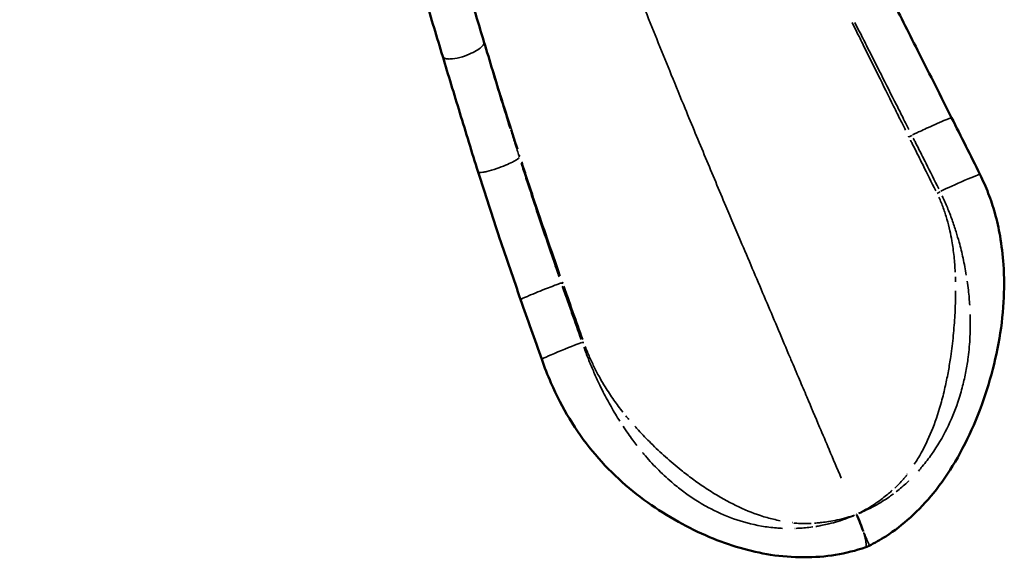
# Model space of a CAD drawing. Units: millimetres. Extents: x 2593 to 35438, y 21605 to 45761.
# Drawn here: x 18574 to 19979, y 31490 to 32257 of the extents above; entities that cross this region are included whole.
import ezdxf

# ---------------------------------------------------------------- set-up
doc = ezdxf.new("R2010")
doc.units = ezdxf.units.MM
doc.header["$LTSCALE"] = 100
doc.layers.get('0').update_dxf_attribs({"lineweight": 25})
doc.layers.add('Visible (ISO)', color=7, linetype='Continuous', lineweight=50)
doc.layers.add('Visible Narrow (ISO)', color=7, linetype='Continuous', lineweight=35)
doc.styles.get("Standard").update_dxf_attribs({"font": 'arial.ttf'})
doc.dimstyles.get("Standard").update_dxf_attribs({"dimtxt": 0.18, "dimasz": 0.18, "dimexe": 0.18, "dimexo": 0.0625, "dimgap": 0.09, "dimtad": 0, "dimtih": 1, "dimtoh": 1, "dimdec": 4, "dimzin": 0, "dimdsep": 46, "dimtxsty": 'Standard', "dimcen": 0.09, "dimadec": 0, "dimazin": 0, "dimtfac": 1, "dimtdec": 4, "dimtofl": 0, "dimtmove": 0, "dimatfit": 3, "dimfxl": 1, "dimtolj": 1, "dimtzin": 0, "dimarcsym": 0})

# ---------------------------------------------------------------- blocks, each defined once
blk = doc.blocks.new('*D22')
at = {"color": 0, "lineweight": -2, "transparency": 16777216}
blk.add_line((11353.8, 44425.3), (11353.8, 31687.1), dxfattribs=at)
at = {"color": 0, "transparency": 16777216}
for points in [[(11323.8, 44425.3), (11383.8, 44425.3), (11353.8, 44605.3)], [(11323.8, 31687.1), (11383.8, 31687.1), (11353.8, 31507.1)]]:
    blk.add_solid(points, dxfattribs=at)
at = {"layer": 'Defpoints', "color": 0, "transparency": 16777216}
for p in [(19205.7, 44605.3), (11353.8, 31507.1), (19785.7, 31507.1)]:
    blk.add_point(p, dxfattribs=at)
at = {"color": 0, "transparency": 16777216, "insert": (11095, 38056.2), "char_height": 350, "attachment_point": 5, "rotation": 90}
blk.add_mtext('\\A1;1320', dxfattribs=at)

msp = doc.modelspace()

# ---------------------------------------------------------------- linework, layer by layer
at = {"layer": 'Visible (ISO)'}
msp.add_line((19228, 32039.9), (19228, 32039.9), dxfattribs=at)
msp.add_ellipse((19764.9, 31549.1), major_axis=(-18.4, 43.6), ratio=0.077696, start_param=4.154176, end_param=4.737396, dxfattribs=at)
for points, knots in [([(19189.5, 32381.2), (19198.1, 32353), (19206.8, 32324.1), (19222.5, 32271.9), (19229.4, 32248.8), (19236.4, 32225.5)], [0, 0, 0, 0, 10.011933, 10.011933, 17.693858, 17.693858, 17.693858, 17.693858]), ([(19177.5, 32204.7), (19169.2, 32232.2), (19161.1, 32259.3), (19145.5, 32311.2), (19138, 32336.2), (19130.6, 32360.5)], [0, 0, 0, 0, 9.031672, 9.031672, 17.684934, 17.684934, 17.684934, 17.684934]), ([(19817.3, 32287.6), (19830.6, 32261.5), (19843.9, 32235.2), (19872.5, 32178.4), (19887.9, 32147.8), (19903.3, 32117.3)], [0, 0, 0, 0, 8.885742, 8.885742, 19.136416, 19.136416, 19.136416, 19.136416]), ([(19236.4, 32225.5), (19244.7, 32198.2), (19253.1, 32170.5), (19265.7, 32129.1), (19269.9, 32115.6), (19274.1, 32102)], [0, 0, 0, 0, 8.993726, 8.993726, 13.331758, 13.331758, 13.331758, 13.331758]), ([(19228, 32039.9), (19219.2, 32068.2), (19210.5, 32096.4), (19193.7, 32151.3), (19185.5, 32178.2), (19177.5, 32204.7)], [0, 0, 0, 0, 8.970039, 8.970039, 17.698723, 17.698723, 17.698723, 17.698723]), ([(19288.7, 31858), (19278.6, 31887.1), (19268.6, 31916.4), (19248.2, 31977.1), (19237.9, 32008.6), (19228, 32039.9)], [0.000002, 0.000002, 0.000002, 0.000002, 9.259494, 9.259494, 19.222537, 19.222537, 19.222537, 19.222537]), ([(19943.8, 32036.6), (19948.2, 32027.7), (19952.2, 32018.5), (19959.3, 32000.1), (19962.4, 31990.7), (19968.1, 31970.4), (19970.5, 31959.5), (19974.8, 31935), (19976.3, 31921.4), (19978.5, 31890), (19978.5, 31872.2), (19976.3, 31834.8), (19973.9, 31815.1), (19966.6, 31775.8), (19961.8, 31756.1), (19950.1, 31717.2), (19943.1, 31698), (19927.2, 31661.2), (19918.4, 31643.5), (19899.1, 31611.1), (19888.8, 31596), (19867.4, 31569.6), (19856.5, 31558), (19833.7, 31537.4), (19821.9, 31528.3), (19801.7, 31515.3), (19793.7, 31510.8), (19785.6, 31506.7)], [0, 0, 0, 0, 2.980277, 2.980277, 6.067767, 6.067767, 9.767519, 9.767519, 14.461295, 14.461295, 20.579704, 20.579704, 27.217684, 27.217684, 33.794416, 33.794416, 40.208713, 40.208713, 46.219241, 46.219241, 51.658972, 51.658972, 56.420998, 56.420998, 60.870218, 60.870218, 63.613686, 63.613686, 63.613686, 63.613686]), ([(19780.8, 31504.7), (19766.9, 31499.9), (19752.5, 31496.3), (19723, 31491.5), (19707.8, 31490.3), (19676.7, 31490.4), (19660.8, 31491.6), (19630.4, 31496.3), (19615.8, 31499.6), (19586.7, 31508.1), (19572.1, 31513.4), (19542.6, 31525.7), (19527.8, 31533), (19498.4, 31549.4), (19483.8, 31558.6), (19455.3, 31578.9), (19441.5, 31590.2), (19415, 31614.6), (19402.5, 31627.9), (19379.1, 31656.4), (19368.3, 31671.7), (19348.8, 31703.7), (19339.9, 31720.8), (19327.2, 31750.1), (19322.7, 31761.5), (19318.7, 31772.9)], [0, 0, 0, 0, 4.444649, 4.444649, 9.013507, 9.013507, 13.790963, 13.790963, 18.361449, 18.361449, 23.232086, 23.232086, 28.573579, 28.573579, 34.355611, 34.355611, 40.560588, 40.560588, 47.059158, 47.059158, 53.690025, 53.690025, 59.984163, 59.984163, 63.614003, 63.614003, 63.614003, 63.614003]), ([(19780.8, 31504.7), (19781.2, 31504.8), (19781.5, 31505), (19782.1, 31505.2), (19782.4, 31505.3), (19783.1, 31505.6), (19783.4, 31505.7), (19784, 31506), (19784.3, 31506.1), (19785, 31506.4), (19785.3, 31506.6), (19785.6, 31506.7)], [1.111934897, 1.111934897, 1.111934897, 1.111934897, 1.113426772, 1.113426772, 1.114918646, 1.114918646, 1.11641052, 1.11641052, 1.117902395, 1.117902395, 1.119394269, 1.119394269, 1.119394269, 1.119394269])]:
    msp.add_open_spline(points, degree=3, knots=knots, dxfattribs=at)
for points in [[(19903.3, 32117.3), (19916.8, 32090.4), (19930.4, 32063.6), (19943.8, 32036.6)], [(19318.7, 31772.9), (19308.6, 31801.2), (19298.6, 31829.6), (19288.7, 31858)]]:
    msp.add_open_spline(points, degree=3, dxfattribs=at)
at = {"layer": 'Visible Narrow (ISO)'}
for centre, major_axis, ratio, start_param, end_param in [((19331.6, 32255.8), (-95.7, -29.1), 0.271557, 6.228951, 6.241339), ((19758.7, 32048.3), (89.2, 45.2), 0.031979, 5.928841, 6.087493), ((19915.1, 32024.1), (28.6, 12.5), 0.026369, 0.148783, 2.804171), ((19798.8, 31968.7), (89.5, 44.6), 0.029872, 5.919375, 6.083109), ((19441, 31914.3), (-94.5, -32.9), 0.042427, 0.040389, 0.19904), ((19347.6, 31784.7), (-28.9, -11.9), 0.028134, 3.331193, 6.126549), ((19470.5, 31830.3), (-94.2, -33.5), 0.039211, 0.044715, 0.20845)]:
    msp.add_ellipse(centre, major_axis=major_axis, ratio=ratio, start_param=start_param, end_param=end_param, dxfattribs=at)
for points, knots in [([(19369.6, 32520.1), (19373.1, 32510.9), (19376.5, 32501.6), (19380.1, 32492.3), (19388.2, 32470.8), (19396.5, 32449), (19405, 32427), (19413.3, 32405.5), (19421.7, 32383.7), (19430.3, 32361.7), (19442.2, 32331.4), (19454.3, 32300.7), (19466.7, 32269.7), (19478.8, 32239.5), (19491.1, 32209), (19503.6, 32178.4), (19510.1, 32162.5), (19516.6, 32146.5), (19523.2, 32130.6), (19532.9, 32107.1), (19542.6, 32083.6), (19552.5, 32060.1), (19562.1, 32037.1), (19571.7, 32014.2), (19581.4, 31991.2), (19589.1, 31973.2), (19596.7, 31955.2), (19604.4, 31937.2), (19615.6, 31910.7), (19626.8, 31884.2), (19638.1, 31857.7), (19649, 31831.9), (19660, 31806), (19670.9, 31780.2), (19672, 31777.6), (19673.1, 31775.1), (19674.2, 31772.5), (19678.2, 31763), (19682.3, 31753.5), (19686.3, 31743.9), (19689.8, 31735.6), (19693.4, 31727.3), (19696.9, 31719), (19702.9, 31704.7), (19709, 31690.4), (19715, 31676.1), (19719.6, 31665.5), (19724.1, 31654.9), (19728.6, 31644.2), (19734.3, 31630.6), (19740.1, 31617), (19745.9, 31603.4)], [0.0421235, 0.0421235, 0.0421235, 0.0421235, 0.0670169, 0.0670169, 0.0670169, 0.1243407, 0.1243407, 0.1243407, 0.180281, 0.180281, 0.180281, 0.2573441, 0.2573441, 0.2573441, 0.3325473, 0.3325473, 0.3325473, 0.3715495, 0.3715495, 0.3715495, 0.4288733, 0.4288733, 0.4288733, 0.4848136, 0.4848136, 0.4848136, 0.528801, 0.528801, 0.528801, 0.5934519, 0.5934519, 0.5934519, 0.6565424, 0.6565424, 0.6565424, 0.6627444, 0.6627444, 0.6627444, 0.6860444, 0.6860444, 0.6860444, 0.706324, 0.706324, 0.706324, 0.7411991, 0.7411991, 0.7411991, 0.7671412, 0.7671412, 0.7671412, 0.8003472, 0.8003472, 0.8003472, 0.8003472]), ([(19761.4, 32253), (19761.8, 32252.2), (19762.3, 32251.3), (19764.3, 32247.2), (19765.9, 32244), (19771, 32233.8), (19774.4, 32226.9), (19784.8, 32206), (19791.7, 32192.1), (19798.6, 32178.2), (19805.9, 32163.4), (19813.2, 32148.6), (19824, 32127), (19827.4, 32120), (19832.7, 32109.4), (19834.6, 32105.6), (19836.8, 32101.1), (19837.2, 32100.3), (19837.6, 32099.5)], [0.925788, 0.925788, 0.925788, 0.925788, 1.209535, 1.209535, 2.262005, 2.262005, 4.534503, 4.534503, 9.069005, 9.069005, 9.069005, 13.871637, 13.871637, 16.117574, 16.117574, 17.3355, 17.3355, 17.589819, 17.589819, 17.589819, 17.589819]), ([(19842.3, 32100.6), (19841.7, 32101.9), (19841.1, 32103.1), (19838.6, 32108), (19836.8, 32111.7), (19831.5, 32122.1), (19828.1, 32128.9), (19817.3, 32150.2), (19810, 32164.8), (19802.7, 32179.3), (19795.8, 32193), (19788.9, 32206.7), (19778.5, 32227.3), (19775, 32234.1), (19769.9, 32244.1), (19768.3, 32247.3), (19766.2, 32251.3), (19765.8, 32252.2), (19765.4, 32253)], [-17.740556, -17.740556, -17.740556, -17.740556, -17.3355, -17.3355, -16.117574, -16.117574, -13.871637, -13.871637, -9.069005, -9.069005, -9.069005, -4.534503, -4.534503, -2.262005, -2.262005, -1.209535, -1.209535, -0.933713, -0.933713, -0.933713, -0.933713]), ([(19235.4, 32229.2), (19234.7, 32231.4), (19234, 32233.7), (19233, 32237), (19232.7, 32238), (19232.4, 32238.9)], [0.103992, 0.103992, 0.103992, 0.103992, 0.859417, 0.859417, 1.181158, 1.181158, 1.181158, 1.181158]), ([(19236.5, 32223.9), (19236.4, 32223.5), (19236.3, 32223.1), (19236.1, 32222.7), (19235.7, 32221.6), (19234.8, 32220.3), (19233.5, 32219), (19232, 32217.5), (19230.1, 32215.9), (19227.7, 32214.3), (19225, 32212.6), (19221.8, 32210.8), (19218.3, 32209.2), (19214.3, 32207.3), (19209.9, 32205.6), (19205.6, 32204.3), (19200.6, 32202.8), (19195.6, 32201.8), (19191.4, 32201.3), (19189.1, 32201.1), (19187, 32201), (19185.1, 32201.1), (19183.2, 32201.3), (19181.5, 32201.6), (19180.3, 32202.1), (19179.4, 32202.5), (19178.8, 32202.9), (19178.3, 32203.4)], [-1.294936, -1.294936, -1.294936, -1.294936, -1.188386, -1.188386, -1.188386, -0.897465, -0.897465, -0.897465, -0.563213, -0.563213, -0.563213, -0.179175, -0.179175, -0.179175, 0.262063, 0.262063, 0.262063, 0.769021, 0.769021, 0.769021, 1.043613, 1.043613, 1.043613, 1.337485, 1.337485, 1.337485, 1.532431, 1.532431, 1.532431, 1.532431]), ([(19284.5, 32072.3), (19284.5, 32072.4), (19284.5, 32072.5), (19283.3, 32076.2), (19282.1, 32079.8), (19278.3, 32091.7), (19275.7, 32100), (19268.4, 32123.1), (19263.8, 32137.8), (19259.2, 32152.4), (19255.2, 32165.3), (19251.2, 32178), (19244.2, 32200.6), (19241.1, 32210.4), (19238.1, 32220.2)], [0.930186, 0.930186, 0.930186, 0.930186, 0.949521, 0.949521, 2.08402, 2.08402, 4.681073, 4.681073, 9.362146, 9.362146, 9.362146, 13.468754, 13.468754, 16.699301, 16.699301, 16.699301, 16.699301]), ([(19847.6, 32092.8), (19847.9, 32092.9), (19848.2, 32093.1), (19848.5, 32093.2), (19849.6, 32093.8), (19851.1, 32094.5), (19852.9, 32095.4), (19855, 32096.4), (19857.4, 32097.6), (19860.2, 32098.8), (19863.3, 32100.3), (19866.8, 32101.9), (19870.4, 32103.5), (19874.6, 32105.4), (19878.9, 32107.3), (19882.9, 32109), (19887.5, 32111), (19891.8, 32112.9), (19895.1, 32114.3), (19897, 32115), (19898.5, 32115.7), (19899.8, 32116.1), (19901.1, 32116.7), (19902.1, 32117), (19902.7, 32117.2), (19902.7, 32117.2), (19902.8, 32117.2), (19902.9, 32117.3)], [-1.27684, -1.27684, -1.27684, -1.27684, -1.188386, -1.188386, -1.188386, -0.897465, -0.897465, -0.897465, -0.563213, -0.563213, -0.563213, -0.179175, -0.179175, -0.179175, 0.262063, 0.262063, 0.262063, 0.769021, 0.769021, 0.769021, 1.043613, 1.043613, 1.043613, 1.337485, 1.337485, 1.337485, 1.382234, 1.382234, 1.382234, 1.382234]), ([(19274.7, 32100), (19276.6, 32093.8), (19278.6, 32087.5), (19281.7, 32077.7), (19282.8, 32074.1), (19284.3, 32069.2), (19284.7, 32067.9), (19285.4, 32065.6), (19285.7, 32064.6), (19286.1, 32063.5), (19286.1, 32063.5), (19286.1, 32063.4)], [-4.054066, -4.054066, -4.054066, -4.054066, -2.08402, -2.08402, -0.949521, -0.949521, -0.537241, -0.537241, -0.228123, -0.228123, -0.213372, -0.213372, -0.213372, -0.213372]), ([(19841.9, 32090.9), (19842, 32090.7), (19842.1, 32090.5), (19842.3, 32090), (19842.4, 32089.8), (19842.5, 32089.6)], [18.5235319, 18.5235319, 18.5235319, 18.5235319, 18.5949339, 18.5949339, 18.6663359, 18.6663359, 18.6663359, 18.6663359]), ([(19884.9, 32015.9), (19878.9, 32028), (19872.9, 32040.1), (19863.5, 32058.9), (19860.1, 32065.5), (19855.1, 32075.5), (19853.4, 32078.7), (19851.8, 32081.9), (19850.9, 32083.6), (19850.1, 32085.4), (19849.2, 32087.1), (19849, 32087.5), (19848.8, 32087.9), (19848.6, 32088.2)], [-8.473294, -8.473294, -8.473294, -8.473294, -4.459629, -4.459629, -2.231722, -2.231722, -1.15031, -1.15031, -1.15031, -0.575491, -0.575491, -0.575491, -0.445963, -0.445963, -0.445963, -0.445963]), ([(19844.6, 32085.5), (19844.8, 32085.1), (19845, 32084.8), (19845.2, 32084.4), (19846, 32082.7), (19846.9, 32080.9), (19847.8, 32079.2), (19849.4, 32076), (19851, 32072.7), (19856, 32062.8), (19859.3, 32056.1), (19868.7, 32037.4), (19874.7, 32025.3), (19880.7, 32013.2)], [0.445963, 0.445963, 0.445963, 0.445963, 0.575491, 0.575491, 0.575491, 1.15031, 1.15031, 1.15031, 2.231722, 2.231722, 4.459629, 4.459629, 8.473294, 8.473294, 8.473294, 8.473294]), ([(19286.6, 32060.6), (19286.4, 32060.4), (19286.3, 32060.2), (19286.1, 32059.9), (19285.4, 32059.2), (19284.4, 32058.4), (19283, 32057.5), (19281.4, 32056.5), (19279.3, 32055.3), (19276.9, 32054.1), (19274.1, 32052.6), (19270.8, 32051.1), (19267.3, 32049.7), (19263.2, 32048), (19258.8, 32046.3), (19254.5, 32044.8), (19249.5, 32043.1), (19244.7, 32041.7), (19240.7, 32040.7), (19238.5, 32040.2), (19236.5, 32039.7), (19234.7, 32039.5), (19232.9, 32039.2), (19231.4, 32039.1), (19230.3, 32039.1), (19229.6, 32039.1), (19229, 32039.2), (19228.6, 32039.4)], [-1.288645, -1.288645, -1.288645, -1.288645, -1.188386, -1.188386, -1.188386, -0.897465, -0.897465, -0.897465, -0.563213, -0.563213, -0.563213, -0.179175, -0.179175, -0.179175, 0.262063, 0.262063, 0.262063, 0.769021, 0.769021, 0.769021, 1.043613, 1.043613, 1.043613, 1.337485, 1.337485, 1.337485, 1.530726, 1.530726, 1.530726, 1.530726]), ([(19286.7, 32061.5), (19286.7, 32061.6), (19286.7, 32061.7), (19286.7, 32062), (19286.7, 32062.2), (19286.8, 32062.5), (19286.9, 32062.7), (19287.1, 32063), (19287.2, 32063.1), (19287.3, 32063.3)], [0.05, 0.05, 0.05, 0.05, 0.25, 0.25, 0.5, 0.5, 0.75, 0.75, 0.95, 0.95, 0.95, 0.95]), ([(19289.6, 32052.4), (19289.9, 32051.5), (19290.2, 32050.6), (19291.5, 32046.3), (19292.6, 32042.9), (19296, 32032.1), (19298.4, 32024.8), (19305.5, 32002.9), (19310.3, 31988.3), (19315.2, 31973.7), (19320.3, 31958.3), (19325.5, 31942.9), (19333.2, 31920.3), (19335.7, 31913.1), (19339.5, 31902), (19340.9, 31898.1), (19342.7, 31892.9), (19343.1, 31891.6), (19343.6, 31890.3)], [-17.740556, -17.740556, -17.740556, -17.740556, -17.464735, -17.464735, -16.412264, -16.412264, -14.139767, -14.139767, -9.605264, -9.605264, -9.605264, -4.802632, -4.802632, -2.556695, -2.556695, -1.338769, -1.338769, -0.933713, -0.933713, -0.933713, -0.933713]), ([(19345.2, 31891.9), (19344.9, 31892.7), (19344.6, 31893.5), (19343, 31898.3), (19341.6, 31902.3), (19337.6, 31913.5), (19335.1, 31920.8), (19327.2, 31943.7), (19321.8, 31959.3), (19316.6, 31974.9), (19311.6, 31989.6), (19306.6, 32004.4), (19299.3, 32026.5), (19296.9, 32033.9), (19293.4, 32044.7), (19292.3, 32048.2), (19290.9, 32052.5), (19290.6, 32053.4), (19290.3, 32054.3)], [1.084451, 1.084451, 1.084451, 1.084451, 1.338769, 1.338769, 2.556695, 2.556695, 4.802632, 4.802632, 9.605264, 9.605264, 9.605264, 14.139767, 14.139767, 16.412264, 16.412264, 17.464735, 17.464735, 17.748481, 17.748481, 17.748481, 17.748481]), ([(19924.3, 31892.7), (19923, 31900.8), (19921.5, 31908.8), (19918, 31924.5), (19916.2, 31932.2), (19912.7, 31944.7), (19911.3, 31949.7), (19908, 31960.3), (19906, 31966.1), (19901.9, 31977.6), (19899.7, 31983.4), (19895, 31994.7), (19892.5, 32000.2), (19889.9, 32005.7)], [34.664199, 34.664199, 34.664199, 34.664199, 36.991555, 36.991555, 39.206116, 39.206116, 40.639495, 40.639495, 42.301485, 42.301485, 43.963479, 43.963479, 45.565091, 45.565091, 45.565091, 45.565091]), ([(19885.2, 32003.8), (19887.5, 31998.8), (19889.6, 31993.8), (19893.4, 31983.3), (19895.1, 31978), (19898.2, 31967.1), (19899.6, 31961.6), (19901.9, 31951.4), (19902.8, 31946.6), (19904.9, 31934.4), (19906, 31926.9), (19907.6, 31912), (19908.1, 31904.6), (19908.5, 31897.1)], [-45.574826, -45.574826, -45.574826, -45.574826, -43.963479, -43.963479, -42.301485, -42.301485, -40.639495, -40.639495, -39.206116, -39.206116, -36.991555, -36.991555, -34.849176, -34.849176, -34.849176, -34.849176]), ([(19346.1, 31881.3), (19346, 31881.3), (19345.8, 31881.2), (19345.6, 31881.2), (19344.8, 31880.9), (19343.7, 31880.6), (19342.1, 31880), (19340.4, 31879.4), (19338.2, 31878.6), (19335.7, 31877.6), (19332.8, 31876.5), (19329.4, 31875.3), (19325.8, 31873.9), (19321.7, 31872.2), (19317.4, 31870.5), (19313.2, 31868.8), (19308.3, 31866.8), (19303.7, 31864.9), (19299.8, 31863.2), (19297.8, 31862.3), (19295.9, 31861.5), (19294.3, 31860.8), (19292.6, 31860.1), (19291.3, 31859.5), (19290.4, 31859), (19289.8, 31858.7), (19289.3, 31858.4), (19289, 31858.3)], [-1.269067, -1.269067, -1.269067, -1.269067, -1.188386, -1.188386, -1.188386, -0.897465, -0.897465, -0.897465, -0.563213, -0.563213, -0.563213, -0.179175, -0.179175, -0.179175, 0.262063, 0.262063, 0.262063, 0.769021, 0.769021, 0.769021, 1.043613, 1.043613, 1.043613, 1.337485, 1.337485, 1.337485, 1.52992, 1.52992, 1.52992, 1.52992]), ([(19348.9, 31881.4), (19348.8, 31881.7), (19348.7, 31881.9), (19348.6, 31882.3), (19348.5, 31882.6), (19348.4, 31882.8)], [0.0079336, 0.0079336, 0.0079336, 0.0079336, 0.0793356, 0.0793356, 0.1507376, 0.1507376, 0.1507376, 0.1507376]), ([(19929.2, 31850), (19928.9, 31853.3), (19928.7, 31856.7), (19928.1, 31863.8), (19927.7, 31867.6), (19926.8, 31875.8), (19926.2, 31880.1), (19925.6, 31884.4)], [30.607328, 30.607328, 30.607328, 30.607328, 31.547528, 31.547528, 32.631166, 32.631166, 33.876948, 33.876948, 33.876948, 33.876948]), ([(19348.1, 31877.2), (19348.3, 31876.8), (19348.4, 31876.4), (19348.6, 31876), (19349.2, 31874.1), (19349.8, 31872.3), (19350.5, 31870.5), (19351.7, 31867.1), (19352.8, 31863.7), (19356.5, 31853.2), (19359, 31846.1), (19365.9, 31826.3), (19370.4, 31813.6), (19374.9, 31800.9)], [-8.473294, -8.473294, -8.473294, -8.473294, -8.343766, -8.343766, -8.343766, -7.768947, -7.768947, -7.768947, -6.687535, -6.687535, -4.459629, -4.459629, -0.445963, -0.445963, -0.445963, -0.445963]), ([(19377.3, 31801), (19372.8, 31813.7), (19368.3, 31826.4), (19361.3, 31846.1), (19358.8, 31853.2), (19355.1, 31863.6), (19353.9, 31867), (19352.7, 31870.5), (19352.1, 31872.3), (19351.5, 31874.1), (19350.8, 31875.9), (19350.7, 31876.3), (19350.5, 31876.7), (19350.4, 31877.1)], [0.445963, 0.445963, 0.445963, 0.445963, 4.459629, 4.459629, 6.687535, 6.687535, 7.768947, 7.768947, 7.768947, 8.343766, 8.343766, 8.343766, 8.473294, 8.473294, 8.473294, 8.473294]), ([(19909.1, 31870.2), (19909.1, 31867.5), (19909, 31864.9), (19908.8, 31853.5), (19908.5, 31844.7), (19907.5, 31826.2), (19906.7, 31816.4), (19904.8, 31796.7), (19903.6, 31786.7), (19901.1, 31769.9), (19900, 31763), (19897.5, 31749.2), (19896.1, 31742.2), (19892.8, 31727.6), (19890.9, 31719.9), (19885.4, 31699.8), (19881.4, 31687.3), (19872, 31663.1), (19866.7, 31651.3), (19857.1, 31634.1), (19853.8, 31628.6), (19850.1, 31623.1)], [-32.289181, -32.289181, -32.289181, -32.289181, -31.547528, -31.547528, -29.101071, -29.101071, -26.441299, -26.441299, -23.7532, -23.7532, -21.943179, -21.943179, -20.133157, -20.133157, -18.163426, -18.163426, -15.000442, -15.000442, -12.052802, -12.052802, -10.67125, -10.67125, -10.67125, -10.67125]), ([(19855.9, 31613.3), (19857.9, 31615.5), (19859.7, 31617.7), (19866.3, 31625.6), (19870.7, 31631.3), (19883.4, 31649.4), (19890.5, 31661.6), (19902.9, 31686.5), (19908, 31699.2), (19914.9, 31719.5), (19917.1, 31727.1), (19920.9, 31741.7), (19922.4, 31748.6), (19925, 31762.3), (19926.1, 31769), (19928.2, 31785.6), (19929.1, 31795.4), (19930, 31814.8), (19930.1, 31824.4), (19929.8, 31834.8), (19929.8, 31835.7), (19929.8, 31836.6)], [10.112695, 10.112695, 10.112695, 10.112695, 10.654876, 10.654876, 12.052802, 12.052802, 15.000442, 15.000442, 18.163426, 18.163426, 20.133157, 20.133157, 21.943179, 21.943179, 23.7532, 23.7532, 26.441299, 26.441299, 29.101071, 29.101071, 29.356578, 29.356578, 29.356578, 29.356578]), ([(19378.8, 31790.2), (19380.9, 31784.5), (19383, 31778.8), (19387.6, 31767.4), (19390, 31761.7), (19394.8, 31750.5), (19397.3, 31745), (19402.1, 31734.9), (19404.3, 31730.4), (19410.2, 31718.8), (19413.9, 31712), (19421.7, 31698.1), (19425.9, 31691.2), (19430.3, 31684.3)], [0.605605, 0.605605, 0.605605, 0.605605, 2.207217, 2.207217, 3.869211, 3.869211, 5.531201, 5.531201, 6.96458, 6.96458, 9.179141, 9.179141, 11.506497, 11.506497, 11.506497, 11.506497]), ([(19434.6, 31697.3), (19430.1, 31703), (19425.7, 31708.8), (19417.3, 31720.8), (19413.2, 31727), (19406.8, 31737.5), (19404.3, 31741.6), (19399.3, 31750.6), (19396.7, 31755.6), (19391.7, 31765.7), (19389.3, 31770.8), (19384.9, 31780.9), (19382.8, 31786), (19380.9, 31791.1)], [-11.32152, -11.32152, -11.32152, -11.32152, -9.179141, -9.179141, -6.96458, -6.96458, -5.531201, -5.531201, -3.869211, -3.869211, -2.207217, -2.207217, -0.595869, -0.595869, -0.595869, -0.595869]), ([(19434.7, 31677.5), (19437.1, 31673.9), (19439.5, 31670.3), (19444.1, 31663.7), (19446.3, 31660.7), (19450.5, 31655), (19452.5, 31652.4), (19454.5, 31649.8)], [12.293748, 12.293748, 12.293748, 12.293748, 13.53953, 13.53953, 14.623168, 14.623168, 15.563368, 15.563368, 15.563368, 15.563368]), ([(19659, 31542.6), (19652.6, 31543.8), (19646.4, 31545.2), (19627.6, 31550.5), (19615.7, 31555), (19592.4, 31565.5), (19581.1, 31571.5), (19563.6, 31581.9), (19557, 31586), (19544.9, 31594.1), (19539.3, 31598.1), (19528.3, 31606.3), (19522.9, 31610.4), (19510, 31620.7), (19502.5, 31627.1), (19488.2, 31639.9), (19481.3, 31646.4), (19468.4, 31659.1), (19462.5, 31665.3), (19455, 31673.4), (19453.2, 31675.3), (19451.5, 31677.2)], [-35.499446, -35.499446, -35.499446, -35.499446, -34.117894, -34.117894, -31.170253, -31.170253, -28.00727, -28.00727, -26.037539, -26.037539, -24.227517, -24.227517, -22.417496, -22.417496, -19.729397, -19.729397, -17.069625, -17.069625, -14.623168, -14.623168, -13.881515, -13.881515, -13.881515, -13.881515]), ([(19462.7, 31639.7), (19463.3, 31639), (19463.8, 31638.3), (19470.4, 31630.5), (19476.7, 31623.6), (19489.9, 31610.2), (19496.8, 31603.7), (19509.1, 31593.2), (19514.2, 31589), (19524.9, 31581), (19530.5, 31577.1), (19542.6, 31569.2), (19549.2, 31565.3), (19567.3, 31555.6), (19579.3, 31550.1), (19604.7, 31541.1), (19618, 31537.4), (19639.2, 31533.7), (19646.3, 31532.8), (19656.4, 31531.9), (19659.3, 31531.7), (19662.2, 31531.6)], [16.814118, 16.814118, 16.814118, 16.814118, 17.069625, 17.069625, 19.729397, 19.729397, 22.417496, 22.417496, 24.227517, 24.227517, 26.037539, 26.037539, 28.00727, 28.00727, 31.170253, 31.170253, 34.117894, 34.117894, 35.51582, 35.51582, 36.058, 36.058, 36.058, 36.058]), ([(19839.1, 31607.4), (19839, 31607.3), (19839, 31607.2), (19838.7, 31606.7), (19838.5, 31606.4), (19838.2, 31605.9), (19838, 31605.7), (19837.9, 31605.5), (19837.8, 31605.4), (19837.8, 31605.4), (19837.7, 31605.3), (19836.7, 31604.1), (19835.7, 31603), (19832.5, 31599.5), (19830.3, 31597.1), (19826.2, 31592.9), (19824.2, 31590.9), (19822.2, 31589)], [-9.277154, -9.277154, -9.277154, -9.277154, -9.240909, -9.240909, -9.116039, -9.116039, -9.043591, -9.043591, -9.043591, -9.011566, -9.011566, -9.011566, -8.519947, -8.519947, -7.477252, -7.477252, -6.566255, -6.566255, -6.566255, -6.566255]), ([(19824.3, 31583.9), (19824.4, 31583.9), (19824.5, 31584), (19824.6, 31584.1), (19827.2, 31586.1), (19829.8, 31588.3), (19834.9, 31592.6), (19837.4, 31594.8), (19840.6, 31597.8), (19841.5, 31598.6), (19842.3, 31599.4)], [6.373559, 6.373559, 6.373559, 6.373559, 6.415649, 6.415649, 6.415649, 7.477252, 7.477252, 8.519947, 8.519947, 8.872723, 8.872723, 8.872723, 8.872723]), ([(19818.7, 31585.9), (19817.8, 31585.1), (19816.9, 31584.2), (19814.2, 31581.9), (19812.5, 31580.4), (19808.2, 31576.9), (19805.6, 31574.9), (19799.7, 31570.5), (19796.2, 31568), (19788.8, 31563.2), (19784.8, 31560.7), (19777.4, 31556.5), (19774.1, 31554.8), (19770.7, 31553.1)], [-6.092447, -6.092447, -6.092447, -6.092447, -5.72465, -5.72465, -5.033651, -5.033651, -4.067889, -4.067889, -2.812398, -2.812398, -1.406197, -1.406197, -0.274798, -0.274798, -0.274798, -0.274798]), ([(19771.1, 31553), (19774.5, 31554.3), (19777.9, 31555.8), (19785.5, 31559.4), (19789.8, 31561.6), (19797.7, 31565.9), (19801.4, 31568.1), (19807.8, 31572.1), (19810.6, 31573.9), (19815.2, 31577.1), (19817.2, 31578.5), (19819.6, 31580.3), (19820.2, 31580.7), (19820.7, 31581.1)], [0.300885, 0.300885, 0.300885, 0.300885, 1.406197, 1.406197, 2.812398, 2.812398, 4.067889, 4.067889, 5.033651, 5.033651, 5.72465, 5.72465, 5.922409, 5.922409, 5.922409, 5.922409]), ([(19764.8, 31550.6), (19761.2, 31549.3), (19757.6, 31548.2), (19749.5, 31545.8), (19744.9, 31544.7), (19736.2, 31542.8), (19732.1, 31542), (19724.8, 31540.8), (19721.5, 31540.4), (19716, 31539.7), (19713.7, 31539.5), (19710.2, 31539.2), (19708.9, 31539.1), (19707.7, 31539.1)], [-45.895898, -45.895898, -45.895898, -45.895898, -44.764499, -44.764499, -43.358297, -43.358297, -42.102807, -42.102807, -41.137045, -41.137045, -40.446045, -40.446045, -40.078249, -40.078249, -40.078249, -40.078249]), ([(19709.8, 31534.3), (19710.5, 31534.4), (19711.1, 31534.5), (19714.1, 31535), (19716.5, 31535.5), (19722, 31536.6), (19725.3, 31537.3), (19732.6, 31539.1), (19736.8, 31540.2), (19745.4, 31542.9), (19749.9, 31544.4), (19757.9, 31547.4), (19761.5, 31548.8), (19764.9, 31550.4)], [40.250136, 40.250136, 40.250136, 40.250136, 40.446045, 40.446045, 41.137045, 41.137045, 42.102807, 42.102807, 43.358297, 43.358297, 44.764499, 44.764499, 45.904945, 45.904945, 45.904945, 45.904945]), ([(19703.1, 31538.8), (19700.3, 31538.7), (19697.5, 31538.6), (19691.5, 31538.6), (19688.3, 31538.7), (19683.6, 31538.8), (19682.1, 31538.9), (19680.5, 31539), (19680.4, 31539), (19680.3, 31539), (19680.2, 31539), (19680, 31539), (19679.8, 31539.1), (19679.2, 31539.2), (19678.8, 31539.3), (19678.3, 31539.4), (19678.2, 31539.4), (19678.1, 31539.5)], [-39.604441, -39.604441, -39.604441, -39.604441, -38.693444, -38.693444, -37.650749, -37.650749, -37.15913, -37.15913, -37.15913, -37.127105, -37.127105, -37.127105, -37.054657, -37.054657, -36.929786, -36.929786, -36.893542, -36.893542, -36.893542, -36.893542]), ([(19681.6, 31531.6), (19682.8, 31531.7), (19683.9, 31531.7), (19688.3, 31531.9), (19691.7, 31532.2), (19698.3, 31532.8), (19701.6, 31533.2), (19704.9, 31533.6), (19705.1, 31533.6), (19705.2, 31533.7), (19705.3, 31533.7)], [37.297973, 37.297973, 37.297973, 37.297973, 37.650749, 37.650749, 38.693444, 38.693444, 39.755046, 39.755046, 39.755046, 39.797137, 39.797137, 39.797137, 39.797137]), ([(19778.1, 31525.3), (19778.1, 31525.3), (19778.1, 31525.3), (19778.3, 31524.7), (19778.4, 31524.1), (19779, 31522.2), (19779.3, 31521), (19780.3, 31516.6), (19780.9, 31513.8), (19781.3, 31510.7), (19781.4, 31510), (19781.5, 31508), (19781.5, 31506.9), (19781.4, 31505.5), (19781.2, 31505.1), (19781, 31504.9)], [-1.8040955, -1.8040955, -1.8040955, -1.8040955, -1.803842, -1.803842, -1.767159, -1.767159, -1.6937929, -1.6937929, -1.4914581, -1.4914581, -1.4195282, -1.4195282, -1.2773383, -1.2773383, -1.1483644, -1.1483644, -1.1483644, -1.1483644]), ([(19785.7, 31506.8), (19785.7, 31507), (19785.7, 31507.4), (19785.4, 31508.6), (19785.1, 31509.5), (19784.4, 31511.2), (19784.1, 31511.9), (19783, 31514.7), (19781.8, 31517.3), (19780.1, 31521.3), (19779.6, 31522.5), (19778.8, 31524.2), (19778.6, 31524.8), (19778.3, 31525.4), (19778.3, 31525.4), (19778.3, 31525.5)], [1.1554508, 1.1554508, 1.1554508, 1.1554508, 1.2773383, 1.2773383, 1.4195282, 1.4195282, 1.4914581, 1.4914581, 1.6937929, 1.6937929, 1.767159, 1.767159, 1.803842, 1.803842, 1.8044685, 1.8044685, 1.8044685, 1.8044685])]:
    msp.add_open_spline(points, degree=3, knots=knots, dxfattribs=at)
for points in [[(19235.7, 32228.2), (19235.6, 32228.4), (19235.6, 32228.5), (19235.5, 32228.6)], [(19287.4, 32063.4), (19287.3, 32063.6), (19287.3, 32063.7), (19287.2, 32063.9)], [(19908.8, 31890.5), (19908.9, 31888.1), (19908.9, 31885.7), (19909, 31883.3)], [(19443.2, 31686.8), (19441.6, 31688.6), (19440.1, 31690.4), (19438.6, 31692.3)], [(19839.9, 31609.1), (19839.8, 31609), (19839.7, 31608.8), (19839.6, 31608.7)], [(19843.2, 31600.3), (19843.3, 31600.4), (19843.4, 31600.5), (19843.5, 31600.6)], [(19767.8, 31551.7), (19767.9, 31551.7), (19768, 31551.7), (19768.1, 31551.8)], [(19676.7, 31540), (19676.6, 31540), (19676.4, 31540.1), (19676.3, 31540.1)], [(19679.9, 31531.6), (19680, 31531.6), (19680.1, 31531.6), (19680.3, 31531.6)]]:
    msp.add_open_spline(points, degree=3, dxfattribs=at)

# ---------------------------------------------------------------- dimensions: what is measured, and where the dimension line sits
dim = msp.add_linear_dim(base=(11353.8, 31507.1), p1=(19205.7, 44605.3), p2=(19785.7, 31507.1), angle=90, text='1320', dimstyle='Standard', override={"dimtxt": 350, "dimasz": 180, "dimgap": 80, "dimtad": 1, "dimtih": 0, "dimtoh": 0, "dimdec": 0, "dimlfac": 0.1, "dimrnd": 5, "dimse1": 1, "dimse2": 1})
dim.commit()
dim.dimension.update_dxf_attribs({"geometry": '*D22', "text_midpoint": (11095, 38056.2)})

doc.saveas('drawing.dxf')
